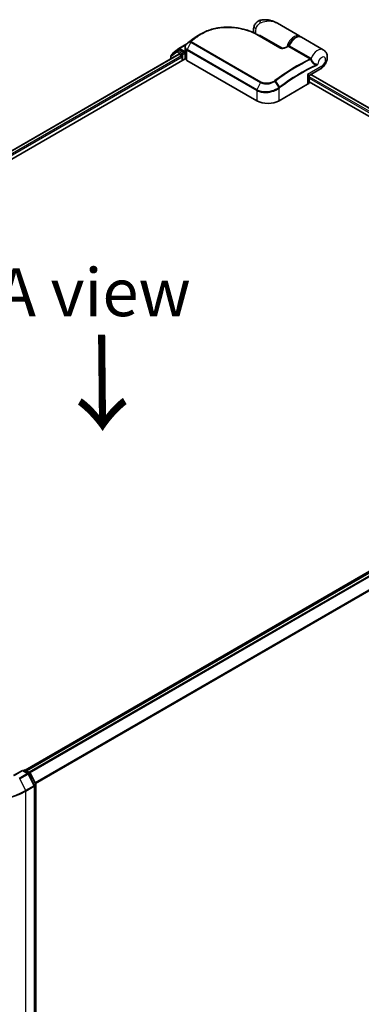
# Model space of a CAD drawing. Units: millimetres. Extents: x 72 to 9898, y 40 to 2007.
# Drawn here: x 416 to 505, y 908 to 1166 of the extents above; entities that cross this region are included whole.
import ezdxf

# ---------------------------------------------------------------- set-up
doc = ezdxf.new("R2010")
doc.units = ezdxf.units.MM
doc.header["$LTSCALE"] = 5
doc.layers.get('Defpoints').update_dxf_attribs({"lineweight": 25})
for name, color, linetype, lineweight in [('Dimension (ISO)', 7, 'Continuous', 18), ('Symbol (ISO)', 7, 'Continuous', 18), ('Visible (ISO)', 7, 'Continuous', 35), ('Visible Narrow (ISO)', 7, 'Continuous', 25)]:
    doc.layers.add(name, color=color, linetype=linetype, lineweight=lineweight)
doc.styles.add('Note Text (TK)', font='MS PGothic.ttf')
doc.dimstyles.new('Default - Method 1b (TK)', dxfattribs={"dimscale": 5, "dimtxt": 2.5, "dimasz": 2.5, "dimexe": 1, "dimexo": 1.5, "dimgap": 1, "dimtad": 1, "dimdsep": 46, "dimtxsty": 'Note Text (TK)', "dimblk": 'OPEN', "dimcen": 0.09, "dimdle": 5, "dimclrd": 100, "dimclre": 100, "dimclrt": 7, "dimadec": 1, "dimazin": 1, "dimtfac": 1, "dimtmove": 0, "dimatfit": 3, "dimldrblk": 'OPEN', "dimfxl": 1, "dimtolj": 1, "dimlwd": -1, "dimlwe": -1, "dimarcsym": 0})

# ---------------------------------------------------------------- blocks, each defined once
blk = doc.blocks.new('_Open')
at = {"color": 0, "linetype": 'ByBlock', "lineweight": -2}
for p, q in [((-1, 0.167), (0, 0)), ((-1, -0.167), (0, 0)), ((0, 0), (-1, 0))]:
    blk.add_line(p, q, dxfattribs=at)
blk = doc.blocks.new('*D18')
at = {"layer": 'Defpoints', "color": 0}
for p in [(611.19, 933.56), (393.5, 817.61), (465.27, 776.17)]:
    blk.add_point(p, dxfattribs=at)
at = {"layer": 'Dimension (ISO)', "color": 100}
for p, q in [((618.69, 929.23), (679.41, 894.17)), ((663.59, 890.8), (476.09, 782.43)), ((401, 813.28), (470.27, 773.29))]:
    blk.add_line(p, q, dxfattribs=at)
at = {"layer": 'Dimension (ISO)', "color": 100, "xscale": 12.5, "yscale": 12.5, "zscale": 12.5}
for p, rotation in [((674.41, 897.05), 30.02712745106002), ((465.27, 776.17), 210.0271274510601)]:
    blk.add_blockref('_Open', p, dxfattribs=dict(at, rotation=rotation))
at = {"layer": 'Dimension (ISO)', "color": 7, "insert": (557.9, 841.38), "char_height": 12.5, "attachment_point": 4, "rotation": 30.0271, "style": 'Note Text (TK)'}
blk.add_mtext('\\A1;{\\Q-29.973;\\W0.817;\\H0.816x;361}', dxfattribs=at)

msp = doc.modelspace()

# ---------------------------------------------------------------- linework, layer by layer
at = {"layer": 'Visible (ISO)'}
for p, q in [((489.3198, 1161.3262), (483.4965, 1164.6883)), ((461.5591, 1160.7129), (461.5479, 1160.7044)), ((478.1861, 1161.7518), (484.1965, 1158.2817)), ((478.9048, 1161.3368), (478.9048, 1161.59)), ((495.507, 1157.7541), (489.7912, 1161.0541)), ((457.1707, 1157.5078), (455.7107, 1156.3637)), ((456.1231, 1156.8809), (457.6781, 1158.0993)), ((457.1999, 1157.5275), (457.6124, 1157.7656)), ((457.7073, 1158.1191), (459.7681, 1159.3088)), ((458.9879, 1157.0313), (457.7374, 1157.7532)), ((459.1647, 1156.9292), (459.1647, 1157.3374)), ((459.2087, 1156.8192), (459.2165, 1156.8147)), ((459.3247, 1157.2354), (459.3247, 1158.4158)), ((459.3531, 1155.5459), (459.3531, 1157.034)), ((273.5492, 1048.131), (459.3815, 1155.4214)), ((275.3408, 1051.3317), (457.6493, 1156.5876)), ((455.6149, 1156.167), (455.6149, 1155.413)), ((456.0273, 1156.6119), (456.0273, 1156.6842)), ((457.7743, 1156.5752), (458.3987, 1156.2148)), ((458.5754, 1155.9086), (458.5754, 1154.956)), ((459.8129, 1154.99), (478.0798, 1144.4436)), ((491.9613, 1151.1343), (494.7986, 1152.7724)), ((491.8363, 1149.3426), (491.8363, 1150.9178)), ((491.8363, 1149.3611), (585.4574, 1095.3089)), ((492.2392, 1151.2947), (587.3182, 1096.4009)), ((483.9724, 1144.4436), (491.397, 1148.7302)), ((599.6244, 1074.4521), (417.4597, 969.2793)), ((600.0486, 1074.3734), (417.74, 969.1175)), ((416.7383, 969.2195), (414.433, 967.8886)), ((416.7383, 969.2195), (416.7383, 969.135)), ((418.1957, 968.3781), (416.7383, 969.2195)), ((416.9151, 969.1175), (417.2025, 969.2834)), ((417.4525, 969.2834), (418.7031, 968.5614)), ((419.8478, 965.2623), (418.2928, 968.2762)), ((418.8002, 968.4596), (420.2603, 965.6296)), ((419.8756, 819.0766), (419.8756, 965.1477)), ((420.2881, 965.515), (420.2881, 819.5938))]:
    msp.add_line(p, q, dxfattribs=at)
for centre, start, end in [((456.2773, 1156.6842), 128.080361, 180), ((457.3249, 1157.311), 120, 128.080361), ((457.8323, 1157.9026), 120, 128.080361), ((455.8649, 1156.167), 128.080361, 180), ((492.0863, 1150.9178), 120, 180), ((417.3275, 969.0669), 60, 120), ((418.0707, 968.1616), 27.290568, 60), ((418.5781, 968.3449), 27.290568, 60), ((419.6256, 965.1477), 0, 27.290568), ((420.0381, 965.515), 0, 27.290568)]:
    msp.add_arc(centre, 0.25, start, end, dxfattribs=at)
for centre, major_axis, ratio, start_param, end_param in [((460.2915, 1158.0232), (-0.8483, -1.6212), 0.66465878, 4.13186431, 4.15186474), ((470.5248, 1153.8696), (-12.6105, 0.3726), 0.75832719, 5.50764987, 5.52541659), ((461.8651, 1160.6284), (-0.147, 0.2022), 0.47353549, 0, 0.00003524), ((457.7374, 1157.5491), (-0.125, 0.2165), 0.57735027, 5.49778714, 6.28318531), ((459.3415, 1157.0313), (-0.125, -0.2165), 0.57735027, 5.49778714, 7.06858347), ((457.7743, 1156.3711), (-0.125, 0.2165), 0.57735027, 5.49778714, 6.28318531), ((458.3987, 1156.0106), (-0.125, 0.2165), 0.57735027, 3.92699082, 5.49778714), ((460.1864, 1155.5459), (-0.8333, 0), 0.57735027, 0, 0.26179939), ((460.9914, 1155.6704), (-1.6667, 0), 0.57735027, 0.26179939, 0.78539816), ((490.3363, 1149.3426), (1.5, 0), 0.57735027, 5.49778714, 6.28318531), ((481.0261, 1146.1446), (4.1667, 0), 0.57735027, 3.92699082, 5.49778714)]:
    msp.add_ellipse(centre, major_axis=major_axis, ratio=ratio, start_param=start_param, end_param=end_param, dxfattribs=at)
for points, knots in [([(479.2264, 1165.5478), (479.0511, 1165.5152), (478.8744, 1165.462), (478.5304, 1165.3103), (478.3634, 1165.2116), (478.059, 1164.9757), (477.9221, 1164.8386), (477.6923, 1164.5484), (477.5995, 1164.3959), (477.4552, 1164.0996), (477.4033, 1163.9562), (477.3652, 1163.8235)], [0, 0, 0, 0, 0.0207471, 0.0207471, 0.041494199, 0.041494199, 0.062241299, 0.062241299, 0.082988398, 0.082988398, 0.103735498, 0.103735498, 0.103735498, 0.103735498]), ([(483.4965, 1164.6883), (483.2536, 1164.8285), (483.0004, 1164.9571), (482.4766, 1165.1849), (482.2065, 1165.284), (481.6507, 1165.4485), (481.3625, 1165.5145), (480.7729, 1165.6054), (480.4718, 1165.6306), (479.8602, 1165.6313), (479.5494, 1165.6078), (479.2264, 1165.5478)], [-1.438558338, -1.438558338, -1.438558338, -1.438558338, -1.358863454, -1.358863454, -1.27916857, -1.27916857, -1.199473686, -1.199473686, -1.119778802, -1.119778802, -1.040083918, -1.040083918, -1.040083918, -1.040083918]), ([(463.5505, 1161.9608), (463.7611, 1162.0826), (463.9777, 1162.1985), (464.4217, 1162.4176), (464.6491, 1162.5209), (465.1136, 1162.7145), (465.3506, 1162.8049), (465.8331, 1162.9723), (466.0785, 1163.0493), (466.5764, 1163.1899), (466.8288, 1163.2535), (467.3394, 1163.3672), (467.5975, 1163.4172), (468.1181, 1163.5038), (468.3805, 1163.5404), (468.9082, 1163.6001), (469.1735, 1163.6233), (469.7056, 1163.6565), (469.9724, 1163.6665), (470.506, 1163.6737), (470.7728, 1163.6709), (471.3053, 1163.6528), (471.5708, 1163.6375), (472.0994, 1163.5948), (472.3624, 1163.5674), (472.8843, 1163.501), (473.1433, 1163.462), (473.656, 1163.3728), (473.9097, 1163.3226), (474.4106, 1163.2117), (474.6577, 1163.1509), (475.1443, 1163.0193), (475.3837, 1162.9484), (475.8535, 1162.7971), (476.0839, 1162.7166), (476.6473, 1162.5042), (476.9739, 1162.3665), (477.6007, 1162.0727), (477.9009, 1161.9164), (478.1861, 1161.7518)], [0.16071695, 0.16071695, 0.16071695, 0.16071695, 0.25533219, 0.25533219, 0.34994743, 0.34994743, 0.44456268, 0.44456268, 0.53917792, 0.53917792, 0.63379316, 0.63379316, 0.7284084, 0.7284084, 0.82302365, 0.82302365, 0.91763889, 0.91763889, 1.01225413, 1.01225413, 1.10686938, 1.10686938, 1.20148462, 1.20148462, 1.29609986, 1.29609986, 1.3907151, 1.3907151, 1.48533035, 1.48533035, 1.57994559, 1.57994559, 1.67456083, 1.67456083, 1.76917607, 1.76917607, 1.91109894, 1.91109894, 2.0530218, 2.0530218, 2.0530218, 2.0530218]), ([(477.3485, 1162.1907), (477.3304, 1162.25), (477.3149, 1162.3088), (477.2712, 1162.5022), (477.2532, 1162.6339), (477.2358, 1162.8897), (477.2363, 1163.0138), (477.2516, 1163.2554), (477.2663, 1163.3729), (477.3074, 1163.6022), (477.3338, 1163.7141), (477.3652, 1163.8235)], [4.420482834, 4.420482834, 4.420482834, 4.420482834, 4.485505964, 4.485505964, 4.636761308, 4.636761308, 4.788016652, 4.788016652, 4.939271997, 4.939271997, 5.090527341, 5.090527341, 5.090527341, 5.090527341]), ([(459.8298, 1159.3626), (459.7694, 1159.3124), (459.713, 1159.2589), (459.6099, 1159.1463), (459.5631, 1159.0871), (459.4807, 1158.9635), (459.4451, 1158.8992), (459.3866, 1158.7663), (459.3637, 1158.6978), (459.3328, 1158.558), (459.3247, 1158.4869), (459.3247, 1158.4158)], [0, 0, 0, 0, 0.027206473, 0.027206473, 0.054412945, 0.054412945, 0.081619418, 0.081619418, 0.10882589, 0.10882589, 0.136032363, 0.136032363, 0.136032363, 0.136032363]), ([(460.0486, 1159.5387), (460.0357, 1159.5284), (460.0228, 1159.5181), (459.9971, 1159.4974), (459.9842, 1159.4871), (459.9584, 1159.4664), (459.9456, 1159.4561), (459.9199, 1159.4354), (459.907, 1159.4251), (459.8814, 1159.4044), (459.8686, 1159.3941), (459.8558, 1159.3838)], [0, 0, 0, 0, 0.006652438, 0.006652438, 0.0133048759, 0.0133048759, 0.0199573139, 0.0199573139, 0.0266097519, 0.0266097519, 0.0332621899, 0.0332621899, 0.0332621899, 0.0332621899]), ([(461.5479, 1160.7044), (461.4476, 1160.6288), (461.3474, 1160.5527), (461.1471, 1160.3997), (461.047, 1160.3228), (460.8469, 1160.1682), (460.747, 1160.0904), (460.5472, 1159.9342), (460.4474, 1159.8557), (460.2479, 1159.6978), (460.1482, 1159.6185), (460.0486, 1159.5387)], [1.723091282, 1.723091282, 1.723091282, 1.723091282, 1.7308201131, 1.7308201131, 1.7385489441, 1.7385489441, 1.7462777751, 1.7462777751, 1.7540066061, 1.7540066061, 1.7617354371, 1.7617354371, 1.7617354371, 1.7617354371]), ([(462.738, 1161.4917), (462.6669, 1161.4507), (462.5963, 1161.409), (462.4565, 1161.3245), (462.3871, 1161.2817), (462.2498, 1161.1947), (462.1818, 1161.1506), (462.047, 1161.0612), (461.9803, 1161.0159), (461.8482, 1160.9242), (461.7828, 1160.8777), (461.7181, 1160.8306)], [1.74052388, 1.74052388, 1.74052388, 1.74052388, 1.772483588, 1.772483588, 1.804443297, 1.804443297, 1.836403006, 1.836403006, 1.868362714, 1.868362714, 1.900322423, 1.900322423, 1.900322423, 1.900322423]), ([(486.4759, 1158.7878), (486.588, 1159.0719), (486.7312, 1159.3515), (487.0657, 1159.874), (487.2566, 1160.1169), (487.67, 1160.5434), (487.8924, 1160.7267), (488.3508, 1161.0136), (488.587, 1161.117), (489.0462, 1161.2223), (489.2704, 1161.2275), (489.5888, 1161.1516), (489.6941, 1161.1101), (489.7912, 1161.0541)], [3.6742659, 3.6742659, 3.6742659, 3.6742659, 4.00617406, 4.00617406, 4.33747941, 4.33747941, 4.67040007, 4.67040007, 5.00501698, 5.00501698, 5.3273676, 5.3273676, 5.49778714, 5.49778714, 5.49778714, 5.49778714]), ([(458.9879, 1157.0313), (459.0103, 1157.0183), (459.0339, 1156.9993), (459.0789, 1156.954), (459.1005, 1156.9278), (459.1312, 1156.8912), (459.1426, 1156.8778), (459.1652, 1156.8535), (459.1765, 1156.8427), (459.1942, 1156.8285), (459.2014, 1156.8235), (459.2087, 1156.8192)], [0.1851472285, 0.1851472285, 0.1851472285, 0.1851472285, 0.1965284229, 0.1965284229, 0.2079096173, 0.2079096173, 0.2138595936, 0.2138595936, 0.2198095698, 0.2198095698, 0.2238749427, 0.2238749427, 0.2238749427, 0.2238749427]), ([(459.3247, 1157.2354), (459.3247, 1157.2211), (459.3251, 1157.2069), (459.3268, 1157.1785), (459.3281, 1157.1643), (459.3314, 1157.136), (459.3335, 1157.122), (459.3385, 1157.0939), (459.3414, 1157.08), (459.348, 1157.0523), (459.3517, 1157.0386), (459.3557, 1157.0249)], [2.35619449, 2.35619449, 2.35619449, 2.35619449, 2.390330078, 2.390330078, 2.424465666, 2.424465666, 2.458601254, 2.458601254, 2.492736841, 2.492736841, 2.526872429, 2.526872429, 2.526872429, 2.526872429]), ([(459.3815, 1156.9863), (459.3811, 1156.9867), (459.3807, 1156.9871), (459.3678, 1156.9994), (459.3596, 1157.0119), (459.3557, 1157.0249)], [-0.0006324539, -0.0006324539, -0.0006324539, -0.0006324539, 0, 0, 0.0189181474, 0.0189181474, 0.0189181474, 0.0189181474]), ([(484.1965, 1158.2817), (484.2251, 1158.2652), (484.2599, 1158.249), (484.3434, 1158.2188), (484.393, 1158.2051), (484.5102, 1158.1815), (484.5794, 1158.173), (484.7429, 1158.1629), (484.8383, 1158.1644), (485.0569, 1158.1809), (485.1791, 1158.2002), (485.4108, 1158.2522), (485.5205, 1158.285), (485.6998, 1158.3512), (485.7727, 1158.3825), (485.84, 1158.4159)], [0, 0, 0, 0, 0.021890728, 0.021890728, 0.045924318, 0.045924318, 0.075045808, 0.075045808, 0.113236679, 0.113236679, 0.163869888, 0.163869888, 0.214503098, 0.214503098, 0.253166048, 0.253166048, 0.253166048, 0.253166048]), ([(485.84, 1158.4159), (485.8754, 1158.4334), (485.9108, 1158.4508), (485.9815, 1158.4856), (486.0169, 1158.5029), (486.0876, 1158.5375), (486.123, 1158.5547), (486.1937, 1158.5891), (486.229, 1158.6062), (486.2997, 1158.6403), (486.3351, 1158.6573), (486.3704, 1158.6743)], [4.7836768372, 4.7836768372, 4.7836768372, 4.7836768372, 4.7863106768, 4.7863106768, 4.7889445163, 4.7889445163, 4.7915783559, 4.7915783559, 4.7942121954, 4.7942121954, 4.796846035, 4.796846035, 4.796846035, 4.796846035]), ([(486.3704, 1158.6743), (486.3788, 1158.6783), (486.3876, 1158.6832), (486.4049, 1158.6948), (486.4135, 1158.7015), (486.4298, 1158.7165), (486.4375, 1158.7248), (486.4514, 1158.7422), (486.4575, 1158.7513), (486.468, 1158.7697), (486.4724, 1158.7789), (486.4759, 1158.7878)], [0.0454248603, 0.0454248603, 0.0454248603, 0.0454248603, 0.0480589824, 0.0480589824, 0.0506931046, 0.0506931046, 0.0533272267, 0.0533272267, 0.0559613489, 0.0559613489, 0.058595471, 0.058595471, 0.058595471, 0.058595471]), ([(494.7986, 1152.7724), (495.066, 1152.9268), (495.2945, 1153.1147), (495.7199, 1153.5548), (495.9101, 1153.8128), (496.2245, 1154.365), (496.349, 1154.6588), (496.5186, 1155.2792), (496.5651, 1155.6061), (496.5304, 1156.2554), (496.4656, 1156.5771), (496.1954, 1157.118), (496.0382, 1157.336), (495.7334, 1157.6071), (495.6237, 1157.6866), (495.507, 1157.7541)], [4.71238898, 4.71238898, 4.71238898, 4.71238898, 5.08951834, 5.08951834, 5.50808906, 5.50808906, 5.9246598, 5.9246598, 6.34296766, 6.34296766, 6.70402303, 6.70402303, 6.95016639, 6.95016639, 7.06858347, 7.06858347, 7.06858347, 7.06858347])]:
    msp.add_open_spline(points, degree=3, knots=knots, dxfattribs=at)
for points in [[(462.738, 1161.4917), (463.0093, 1161.648), (463.2801, 1161.8043), (463.5505, 1161.9608)], [(489.3198, 1161.3262), (489.3989, 1161.2805), (489.4725, 1161.2253), (489.5391, 1161.1618)]]:
    msp.add_open_spline(points, degree=3, dxfattribs=at)
at = {"layer": 'Visible Narrow (ISO)'}
for p, q in [((460.8104, 1159.7328), (459.8524, 1157.8162)), ((460.7991, 1159.9421), (459.8635, 1159.389)), ((460.0561, 1159.5438), (460.8316, 1159.9714)), ((460.8104, 1159.7328), (479.0773, 1149.1864)), ((479.1807, 1149.3179), (460.9138, 1159.8643)), ((462.3778, 1161.1733), (461.5657, 1160.7172)), ((461.7237, 1160.8342), (462.5382, 1161.2938)), ((478.0688, 1161.7436), (484.0792, 1158.2735)), ((484.835, 1158.1662), (478.9048, 1161.59)), ((455.6881, 1156.0649), (457.1481, 1157.2089)), ((457.1481, 1157.2089), (458.3987, 1156.4869)), ((457.3249, 1157.5151), (457.7374, 1157.7532)), ((458.5754, 1156.7931), (457.3249, 1157.5151)), ((457.6073, 1157.7627), (457.6555, 1157.8005)), ((457.6555, 1157.8005), (457.7374, 1157.7532)), ((457.8323, 1158.1067), (459.594, 1159.1238)), ((459.1647, 1157.3374), (457.8323, 1158.1067)), ((458.9879, 1157.0313), (458.5754, 1156.7931)), ((458.7522, 1156.4869), (459.3415, 1156.8271)), ((459.3247, 1157.4298), (459.1647, 1157.3374)), ((459.1647, 1156.9292), (459.3521, 1157.0374)), ((459.3815, 1155.4214), (459.3815, 1156.9863)), ((459.8129, 1154.99), (459.8129, 1157.6648)), ((459.8129, 1157.6648), (478.0798, 1147.1184)), ((478.1193, 1147.2698), (459.8524, 1157.8162)), ((486.4376, 1158.6341), (492.0802, 1155.3763)), ((492.2433, 1155.5631), (486.6008, 1158.8209)), ((275.414, 1051.2894), (457.7743, 1156.5752)), ((458.3987, 1156.2148), (275.8026, 1050.7929)), ((275.9062, 1050.4444), (458.5754, 1155.9086)), ((455.6881, 1155.4552), (455.6881, 1156.0649)), ((458.3987, 1156.4869), (458.3987, 1156.2148)), ((458.7522, 1155.0581), (458.7522, 1156.4869)), ((495.1093, 1153.4591), (491.397, 1151.3158)), ((479.0773, 1149.1864), (478.1193, 1147.2698)), ((483.9154, 1147.8957), (482.8627, 1149.498)), ((482.971, 1149.5751), (484.0679, 1148.0098)), ((491.397, 1151.3158), (491.397, 1148.7302)), ((586.6207, 1095.9981), (491.8363, 1150.7219)), ((491.8363, 1150.3137), (586.2682, 1095.7934)), ((492.166, 1151.2525), (587.245, 1096.3586)), ((478.0798, 1147.1184), (478.0798, 1144.4436)), ((483.9724, 1144.4436), (483.9724, 1147.7233)), ((417.8132, 969.0752), (600.1736, 1074.361)), ((600.7979, 1074.0005), (418.4375, 968.7147)), ((418.637, 968.5996), (600.9337, 1073.8487)), ((602.3128, 1071.1414), (420.0998, 965.9407)), ((420.1706, 965.8035), (602.3538, 1070.9871)), ((414.558, 967.8762), (416.7383, 969.135)), ((416.7383, 969.135), (418.0707, 968.3657)), ((416.9883, 969.0752), (417.3275, 969.2711)), ((417.3275, 969.2711), (418.5781, 968.5491)), ((418.0707, 968.3657), (415.8904, 967.107)), ((416.0252, 966.9571), (418.2054, 968.2158)), ((416.0252, 966.9571), (417.5802, 963.9431)), ((418.2054, 968.2158), (419.7604, 965.2019)), ((418.5781, 968.5491), (418.2343, 968.3506)), ((418.3404, 968.1841), (418.7129, 968.3992)), ((418.7129, 968.3992), (420.1729, 965.5692)), ((419.7604, 965.2019), (417.5802, 963.9431)), ((417.6222, 963.7868), (419.8024, 965.0456)), ((417.6222, 817.7158), (417.6222, 963.7868)), ((420.1729, 965.5692), (419.8004, 965.3542)), ((419.8024, 965.0456), (419.8024, 818.9745)), ((419.8672, 965.2122), (420.2149, 965.4129)), ((420.2149, 965.4129), (420.2149, 819.4917))]:
    msp.add_line(p, q, dxfattribs=at)
for centre, major_axis, ratio, start_param, end_param in [((479.531, 1163.9092), (-0.3046, 1.6386), 0.34598048, 0, 1.01850886), ((478.9672, 1163.3637), (-1.602, 0.4598), 0.32341, 0, 0.91455925), ((479.7886, 1163.4612), (1.4583, 2.5259), 0.57735027, 1.97805613, 2.47540995), ((459.9896, 1159.1704), (-0.1598, 0.1923), 0.43995393, 6.19243368, 6.28318531), ((460.0125, 1159.189), (-0.1567, 0.1948), 0.45498339, 6.20196926, 6.28318531), ((460.2048, 1159.3436), (-0.1562, 0.1952), 0.45728764, 6.20432594, 6.28318531), ((467.525, 1119.2384), (27.8283, 48.2), 0.57735027, 0.93769312, 0.97633727), ((460.9613, 1159.7542), (-0.177, 0.1766), 0.5249955, 5.36411015, 6.14204776), ((460.9477, 1159.6835), (-0.125, -0.2165), 0.57735027, 4.11988868, 4.81620296), ((468.4821, 1118.6858), (-28.5051, -49.3722), 0.57735027, 4.07899983, 4.11792993), ((460.9803, 1159.7712), (-0.1562, 0.1952), 0.45728764, 5.41892778, 6.20432594), ((468.6071, 1118.6136), (28.5417, 49.4356), 0.57735027, 0.93740718, 0.97633727), ((461.6985, 1160.5049), (-0.1506, 0.1996), 0.48307971, 6.21780025, 6.28318531), ((461.7096, 1160.5132), (-0.1505, 0.1996), 0.48170438, 6.21796856, 6.28318531), ((461.8651, 1160.6284), (-0.147, 0.2022), 0.47353549, 6.22704829, 6.28318531), ((462.5218, 1160.9694), (-0.1505, 0.1996), 0.48326791, 5.43250614, 6.21790431), ((462.6816, 1161.0895), (-0.1498, 0.2002), 0.48542796, 5.43432521, 6.2203758), ((478.0611, 1161.5353), (0.125, 0.2165), 0.57735027, 0, 0.7418614), ((487.8614, 1158.8003), (1.4583, 2.5259), 0.57735027, 0, 2.02401446), ((488.0382, 1158.6983), (1.3333, 2.3094), 0.57735027, 0.50096884, 1.90874415), ((488.3328, 1158.5282), (1.4583, 2.5259), 0.57735027, 0, 1.7823899), ((456.2773, 1156.6842), (-0.1542, 0.1968), 0.81376746, 0, 1.17106738), ((457.3249, 1157.311), (-0.1542, 0.1968), 0.81376746, 0, 1.45577458), ((457.3249, 1157.311), (-0.125, -0.2165), 0.57735027, 3.92699082, 5.49778714), ((457.3249, 1157.311), (-0.125, 0.2165), 0.57735027, 5.49778714, 6.28318531), ((457.8323, 1157.9026), (-0.1542, 0.1968), 0.81376746, 0, 1.45577458), ((457.8323, 1157.9026), (-0.125, -0.2165), 0.57735027, 3.92699082, 5.49778714), ((457.8323, 1157.9026), (-0.125, 0.2165), 0.57735027, 5.49778714, 6.28318531), ((458.5754, 1156.589), (-0.125, -0.2165), 0.57735027, 3.92699082, 5.49778714), ((458.5754, 1156.589), (0.125, -0.2165), 0.57735027, 0.78539816, 2.35619449), ((460.9914, 1157.2354), (-1.6667, 0), 0.57735027, 0, 0.26179939), ((459.9896, 1157.7668), (0.125, 0.2165), 0.57735027, 1.67461031, 2.35619449), ((484.0715, 1158.0651), (0.125, 0.2165), 0.57735027, 0, 0.7418614), ((485.9509, 1158.1918), (-0.1109, 0.2241), 0.61700707, 5.53606464, 6.28318531), ((483.0885, 1110.2528), (28.5417, 49.4356), 0.57735027, 0.70232881, 0.71411031), ((486.4523, 1158.846), (-0.125, -0.2165), 0.57735027, 0.70232881, 1.7823899), ((494.0486, 1155.2282), (1.4583, 2.5259), 0.57735027, 0, 1.78626748), ((455.8649, 1156.167), (-0.25, 0), 0.57735027, 0, 0.78539816), ((455.8649, 1156.167), (-0.1542, 0.1968), 0.81376746, 0, 1.45577458), ((456.2773, 1156.6842), (-0.25, 0), 0.57735027, 0, 0.40293593), ((458.5754, 1156.589), (-0.25, 0), 0.57735027, 0.78539816, 2.35619449), ((488.731, 1106.9951), (-28.5417, -49.4356), 0.57735027, 3.84392146, 4.07349979), ((488.856, 1106.9229), (28.5051, 49.3722), 0.57735027, 0.70326637, 0.93190714), ((492.0949, 1155.5882), (-0.125, -0.2165), 0.57735027, 0.70232881, 1.7823899), ((492.1634, 1155.5348), (-0.1782, -0.1754), 0.52079954, 0.83994144, 1.93522527), ((492.2985, 1155.3016), (-0.2385, -0.0749), 0.16912075, 0.9158023, 2.07425661), ((495.1093, 1154.6158), (0.7083, 1.2269), 0.57735027, 3.92699082, 8.67755705), ((489.8131, 1106.3703), (-27.8283, -48.2), 0.57735027, 3.83182219, 4.07349979), ((489.8649, 1106.3404), (27.7399, 48.0469), 0.57735027, 0.69022953, 0.93190714), ((493.416, 1153.6888), (-0.1058, 0.2265), 0.62960042, 3.9793254, 4.76472358), ((494.0486, 1154.0715), (0.75, -1.299), 0.57735027, 0, 0.78539816), ((479.2146, 1149.1371), (-0.125, -0.2165), 0.57735027, 4.11988868, 4.81620296), ((482.7628, 1149.4423), (0.1416, -0.206), 0.45597844, 1.52830839, 2.31174583), ((482.8643, 1149.515), (0.1497, -0.2002), 0.48688026, 1.50752963, 2.29292779), ((490.3363, 1151.9281), (1.629, -0.7898), 0.06606112, 5.45303523, 6.2384334), ((490.3363, 1151.9281), (-1.4985, 1.0158), 0.06606112, 3.18634456, 3.97174273), ((478.2566, 1147.2204), (0.125, 0.2165), 0.57735027, 1.67461031, 2.35619449), ((483.7956, 1147.8253), (-0.1513, 0.199), 0.47979182, 3.8598018, 4.64697678), ((483.8095, 1147.8359), (0.1505, -0.1996), 0.48328426, 0.72012621, 1.50689417), ((483.9611, 1147.9497), (-0.1497, 0.2002), 0.48688026, 3.86372412, 4.64912228), ((417.3275, 969.0669), (-0.125, 0.2165), 0.57735027, 5.49778714, 6.28318531), ((417.3275, 969.0669), (0.125, 0.2165), 0.57735027, 0, 0.78539816), ((415.8904, 966.9028), (0.125, -0.2165), 0.57735027, 1.48901195, 2.35619449), ((418.0707, 968.1616), (0.125, 0.2165), 0.57735027, 0, 0.78539816), ((418.0707, 968.1616), (0.125, -0.2165), 0.57735027, 1.48901195, 2.35619449), ((418.0707, 968.1616), (0.2222, 0.1146), 0.06670225, 5.32944787, 6.28318531), ((418.5781, 968.3449), (0.125, 0.2165), 0.57735027, 0, 0.78539816), ((418.5781, 968.3449), (0.125, -0.2165), 0.57735027, 1.48901195, 2.35619449), ((418.5781, 968.3449), (0.2222, 0.1146), 0.06670225, 5.32944787, 6.28318531), ((405.5424, 970.7611), (17.0833, 0), 0.57735027, 3.92699082, 5.49778714), ((405.5424, 970.8931), (-17.024, 0), 0.57735027, 0.78539816, 2.35619449), ((417.4454, 963.8889), (-0.125, 0.2165), 0.57735027, 3.92699082, 4.6306046), ((419.6256, 965.1477), (0.2222, 0.1146), 0.06670225, 5.32944787, 6.28318531), ((419.6256, 965.1477), (0.125, -0.2165), 0.57735027, 0.78539816, 1.48901195), ((419.6256, 965.1477), (0.25, 0), 0.57735027, 5.49778714, 6.28318531), ((420.0381, 965.515), (0.2222, 0.1146), 0.06670225, 5.32944787, 6.28318531), ((420.0381, 965.515), (0.125, -0.2165), 0.57735027, 0.78539816, 1.48901195), ((420.0381, 965.515), (0.25, 0), 0.57735027, 5.49778714, 6.28318531)]:
    msp.add_ellipse(centre, major_axis=major_axis, ratio=ratio, start_param=start_param, end_param=end_param, dxfattribs=at)
for points, knots in [([(477.8719, 1163.2338), (477.9117, 1163.3721), (477.9612, 1163.5103), (478.1077, 1163.8382), (478.2167, 1164.0229), (478.4449, 1164.3181), (478.5593, 1164.4353), (478.7463, 1164.5883), (478.8184, 1164.6382), (478.8885, 1164.6792)], [-0.103735498, -0.103735498, -0.103735498, -0.103735498, -0.080268089, -0.080268089, -0.046429247, -0.046429247, -0.017857403, -0.017857403, 0, 0, 0, 0]), ([(478.8885, 1164.6792), (479.4695, 1165.0182), (480.0864, 1165.2051), (481.0873, 1165.3193), (481.4796, 1165.3113), (481.8524, 1165.2583), (482.2526, 1165.2015), (482.6373, 1165.092), (483.1699, 1164.8643), (483.3359, 1164.781), (483.4959, 1164.6887)], [1.040083918, 1.040083918, 1.040083918, 1.040083918, 1.18712019, 1.18712019, 1.284415628, 1.284415628, 1.284415628, 1.388876366, 1.388876366, 1.438558338, 1.438558338, 1.438558338, 1.438558338]), ([(462.6556, 1161.2764), (463.1539, 1161.6492), (463.7018, 1161.9842), (465.2298, 1162.7398), (466.2721, 1163.09), (468.7084, 1163.5916), (470.1271, 1163.6784), (473.0213, 1163.4997), (474.4906, 1163.2056), (476.6288, 1162.4764), (477.3936, 1162.1335), (478.0688, 1161.7436)], [0.00000222, 0.00000222, 0.00000222, 0.00000222, 0.25514368, 0.25514368, 0.66337358, 0.66337358, 1.16534336, 1.16534336, 1.70924797, 1.70924797, 2.0530218, 2.0530218, 2.0530218, 2.0530218]), ([(459.8524, 1157.8162), (459.7431, 1157.8793), (459.6498, 1157.9553), (459.4594, 1158.1777), (459.3942, 1158.3391), (459.3767, 1158.727), (459.4645, 1158.958), (459.6925, 1159.2352), (459.7612, 1159.3039), (459.8382, 1159.3682)], [-0.270070328, -0.270070328, -0.270070328, -0.270070328, -0.220119373, -0.220119373, -0.140197846, -0.140197846, -0.03629986, -0.03629986, 0, 0, 0, 0]), ([(459.8382, 1159.3682), (459.8424, 1159.3717), (459.8466, 1159.3752), (459.855, 1159.3821), (459.8592, 1159.3855), (459.8635, 1159.389)], [-0.00396002175, -0.00396002175, -0.00396002175, -0.00396002175, -0.00198001088, -0.00198001088, 0, 0, 0, 0]), ([(459.8635, 1159.389), (459.8961, 1159.4152), (459.9288, 1159.4415), (459.993, 1159.4932), (460.0246, 1159.5185), (460.0561, 1159.5438)], [-0.0332621899, -0.0332621899, -0.0332621899, -0.0332621899, -0.0162975222, -0.0162975222, 0, 0, 0, 0]), ([(460.7991, 1159.9421), (460.7904, 1159.9331), (460.7826, 1159.9237), (460.7684, 1159.9031), (460.7621, 1159.8919), (460.7544, 1159.8726), (460.7519, 1159.8647), (460.7485, 1159.8484), (460.7475, 1159.84), (460.7477, 1159.8219), (460.7488, 1159.8121), (460.7542, 1159.7944), (460.7572, 1159.7871), (460.7665, 1159.7712), (460.7725, 1159.7626), (460.7903, 1159.7462), (460.7995, 1159.7391), (460.8104, 1159.7328)], [-0.0130654112, -0.0130654112, -0.0130654112, -0.0130654112, -0.0107477423, -0.0107477423, -0.0081464265, -0.0081464265, -0.0064460604, -0.0064460604, -0.0047560594, -0.0047560594, -0.0029607108, -0.0029607108, -0.0018023656, -0.0018023656, -0.0006932175, -0.0006932175, 0, 0, 0, 0]), ([(460.8316, 1159.9714), (460.8256, 1159.9666), (460.8198, 1159.9617), (460.809, 1159.9519), (460.8039, 1159.947), (460.7991, 1159.9421)], [-0.00352248536, -0.00352248536, -0.00352248536, -0.00352248536, -0.00176124268, -0.00176124268, 0, 0, 0, 0]), ([(460.9138, 1159.8643), (460.9124, 1159.8651), (460.9112, 1159.866), (460.9085, 1159.8686), (460.9073, 1159.8705), (460.9054, 1159.8744), (460.9046, 1159.8765), (460.9034, 1159.882), (460.9032, 1159.8854), (460.9036, 1159.8921), (460.9041, 1159.8953), (460.9059, 1159.9019), (460.9071, 1159.9052), (460.9108, 1159.9133), (460.9137, 1159.9182), (460.9202, 1159.9272), (460.9238, 1159.9313), (460.9276, 1159.9352)], [0, 0, 0, 0, 0.0006932175, 0.0006932175, 0.0018023656, 0.0018023656, 0.0029607108, 0.0029607108, 0.0047560594, 0.0047560594, 0.0064460604, 0.0064460604, 0.0081464265, 0.0081464265, 0.0107477423, 0.0107477423, 0.0130654112, 0.0130654112, 0.0130654112, 0.0130654112]), ([(460.9276, 1159.9352), (460.9306, 1159.9381), (460.9337, 1159.941), (460.94, 1159.9467), (460.9433, 1159.9495), (460.9468, 1159.9523)], [0, 0, 0, 0, 0.00176124268, 0.00176124268, 0.00352248536, 0.00352248536, 0.00352248536, 0.00352248536]), ([(461.5545, 1160.7088), (461.5564, 1160.7102), (461.5582, 1160.7116), (461.5619, 1160.7144), (461.5638, 1160.7158), (461.5657, 1160.7172)], [-0.00190365346, -0.00190365346, -0.00190365346, -0.00190365346, -0.00095182673, -0.00095182673, 0, 0, 0, 0]), ([(461.5657, 1160.7172), (461.5918, 1160.7368), (461.618, 1160.7565), (461.6707, 1160.7955), (461.6972, 1160.8149), (461.7237, 1160.8342)], [-0.0264409742, -0.0264409742, -0.0264409742, -0.0264409742, -0.0132211098, -0.0132211098, 0, 0, 0, 0]), ([(462.5382, 1161.2938), (462.5115, 1161.2738), (462.4847, 1161.2538), (462.4313, 1161.2136), (462.4046, 1161.1935), (462.3778, 1161.1733)], [-0.0274275021, -0.0274275021, -0.0274275021, -0.0274275021, -0.013713761, -0.013713761, 0, 0, 0, 0]), ([(462.495, 1161.1557), (462.5217, 1161.1759), (462.5485, 1161.196), (462.602, 1161.2362), (462.6288, 1161.2563), (462.6556, 1161.2764)], [0, 0, 0, 0, 0.013713761, 0.013713761, 0.0274275021, 0.0274275021, 0.0274275021, 0.0274275021]), ([(459.3247, 1158.4158), (459.3247, 1158.4066), (459.3249, 1158.3975), (459.3315, 1158.2131), (459.3991, 1158.0446), (459.5991, 1157.8114), (459.6974, 1157.7314), (459.8129, 1157.6648)], [0.136032363, 0.136032363, 0.136032363, 0.136032363, 0.140197846, 0.140197846, 0.220119373, 0.220119373, 0.270070328, 0.270070328, 0.270070328, 0.270070328]), ([(484.0792, 1158.2735), (484.1138, 1158.2535), (484.1519, 1158.2353), (484.2576, 1158.1934), (484.3292, 1158.173), (484.5012, 1158.1385), (484.6034, 1158.1281), (484.8215, 1158.1215), (484.9375, 1158.1273), (485.2249, 1158.1592), (485.3915, 1158.1947), (485.6975, 1158.2853), (485.8376, 1158.3403), (485.9635, 1158.4027)], [0, 0, 0, 0, 0.017629961, 0.017629961, 0.045837897, 0.045837897, 0.082508215, 0.082508215, 0.124248398, 0.124248398, 0.189170086, 0.189170086, 0.253166048, 0.253166048, 0.253166048, 0.253166048]), ([(486.3704, 1158.6743), (486.3699, 1158.674), (486.3735, 1158.6716), (486.3884, 1158.6626), (486.3982, 1158.6569), (486.4188, 1158.645), (486.4278, 1158.6398), (486.4376, 1158.6341)], [-0.0454248603, -0.0454248603, -0.0454248603, -0.0454248603, -0.0260720159, -0.0260720159, -0.0100276984, -0.0100276984, 0, 0, 0, 0]), ([(486.6008, 1158.8209), (486.5909, 1158.8266), (486.5812, 1158.831), (486.5569, 1158.8389), (486.543, 1158.8402), (486.5145, 1158.8355), (486.501, 1158.827), (486.4848, 1158.8066), (486.4799, 1158.7978), (486.4759, 1158.7878)], [0, 0, 0, 0, 0.0100276984, 0.0100276984, 0.0260720159, 0.0260720159, 0.0469296287, 0.0469296287, 0.058595471, 0.058595471, 0.058595471, 0.058595471]), ([(492.0802, 1155.3763), (492.0863, 1155.3728), (492.0921, 1155.3687), (492.1029, 1155.3594), (492.1079, 1155.3543), (492.1124, 1155.3487)], [0, 0, 0, 0, 0.0062711255, 0.0062711255, 0.0125422509, 0.0125422509, 0.0125422509, 0.0125422509]), ([(492.1124, 1155.3487), (492.1232, 1155.3354), (492.1326, 1155.32), (492.1514, 1155.2793), (492.1592, 1155.2526), (492.1632, 1155.224)], [-0.0350983256, -0.0350983256, -0.0350983256, -0.0350983256, -0.0203174121, -0.0203174121, 0, 0, 0, 0]), ([(492.1632, 1155.224), (492.2012, 1155.1032), (492.2485, 1154.9841), (492.395, 1154.6844), (492.5084, 1154.51), (492.8131, 1154.1556), (493.018, 1153.9899), (493.3398, 1153.8297), (493.4465, 1153.7909), (493.5529, 1153.7672)], [0, 0, 0, 0, 0.046242434, 0.046242434, 0.120230328, 0.120230328, 0.21641459, 0.21641459, 0.262271201, 0.262271201, 0.262271201, 0.262271201]), ([(492.3122, 1155.5106), (492.3017, 1155.5209), (492.2906, 1155.5305), (492.2676, 1155.548), (492.2556, 1155.556), (492.2433, 1155.5631)], [-0.0125422509, -0.0125422509, -0.0125422509, -0.0125422509, -0.0062711255, -0.0062711255, 0, 0, 0, 0]), ([(492.4246, 1155.3024), (492.4113, 1155.3502), (492.3924, 1155.395), (492.3522, 1155.4629), (492.333, 1155.4886), (492.3122, 1155.5106)], [0, 0, 0, 0, 0.0203174121, 0.0203174121, 0.0350983256, 0.0350983256, 0.0350983256, 0.0350983256]), ([(494.1083, 1153.9937), (494.0898, 1153.9858), (494.0706, 1153.9788), (493.8325, 1153.9041), (493.5692, 1153.9512), (493.1412, 1154.1854), (492.967, 1154.3369), (492.7098, 1154.6583), (492.6148, 1154.8157), (492.4937, 1155.086), (492.4551, 1155.1934), (492.4246, 1155.3024)], [-0.352572951, -0.352572951, -0.352572951, -0.352572951, -0.341454131, -0.341454131, -0.21641459, -0.21641459, -0.120230328, -0.120230328, -0.046242434, -0.046242434, 0, 0, 0, 0]), ([(494.1083, 1153.9937), (494.0166, 1153.9251), (493.9207, 1153.8738), (493.7339, 1153.8006), (493.6411, 1153.7778), (493.5529, 1153.7672)], [-0.0897837644, -0.0897837644, -0.0897837644, -0.0897837644, -0.0447458906, -0.0447458906, 0, 0, 0, 0]), ([(493.5928, 1153.5868), (493.6802, 1153.6276), (493.7697, 1153.6842), (493.9431, 1153.8213), (494.0286, 1153.9033), (494.1083, 1153.9937)], [0, 0, 0, 0, 0.0447458906, 0.0447458906, 0.0897837644, 0.0897837644, 0.0897837644, 0.0897837644]), ([(479.0773, 1149.1864), (479.4483, 1148.9722), (479.9299, 1148.8486), (480.8191, 1148.8158), (481.2128, 1148.8578), (481.8788, 1149.0194), (482.1582, 1149.1187), (482.5738, 1149.3184), (482.7244, 1149.4044), (482.8627, 1149.498)], [-0.472872473, -0.472872473, -0.472872473, -0.472872473, -0.295487885, -0.295487885, -0.164159936, -0.164159936, -0.063138437, -0.063138437, 0, 0, 0, 0]), ([(482.7366, 1149.629), (482.6074, 1149.5402), (482.4665, 1149.4583), (482.0773, 1149.2679), (481.8152, 1149.1728), (481.1895, 1149.0168), (480.8191, 1148.975), (479.9822, 1149.0018), (479.5291, 1149.1167), (479.1807, 1149.3179)], [0, 0, 0, 0, 0.063138437, 0.063138437, 0.164159936, 0.164159936, 0.295487885, 0.295487885, 0.472872473, 0.472872473, 0.472872473, 0.472872473]), ([(482.8385, 1149.702), (482.822, 1149.6897), (482.8053, 1149.6774), (482.7713, 1149.6531), (482.754, 1149.641), (482.7366, 1149.629)], [0, 0, 0, 0, 0.0084562629, 0.0084562629, 0.0169910591, 0.0169910591, 0.0169910591, 0.0169910591]), ([(482.8627, 1149.498), (482.8813, 1149.5106), (482.8997, 1149.5233), (482.9358, 1149.549), (482.9535, 1149.562), (482.971, 1149.5751)], [-0.0169910591, -0.0169910591, -0.0169910591, -0.0169910591, -0.0084562629, -0.0084562629, 0, 0, 0, 0]), ([(478.0798, 1147.1184), (478.2706, 1147.0082), (478.4801, 1146.9131), (479.0623, 1146.7097), (479.4576, 1146.6281), (480.407, 1146.5467), (480.9728, 1146.579), (482.2397, 1146.8186), (482.9295, 1147.0754), (483.6721, 1147.5116), (483.8275, 1147.6147), (483.9724, 1147.7233)], [0, 0, 0, 0, 0.0913307, 0.0913307, 0.23745982, 0.23745982, 0.427427676, 0.427427676, 0.674385889, 0.674385889, 0.744570863, 0.744570863, 0.744570863, 0.744570863]), ([(483.9007, 1147.8848), (483.7576, 1147.7772), (483.6041, 1147.675), (482.8716, 1147.2426), (482.1932, 1146.9878), (480.9503, 1146.7482), (480.3963, 1146.7147), (479.4671, 1146.7918), (479.0804, 1146.8709), (478.5109, 1147.0691), (478.306, 1147.162), (478.1193, 1147.2698)], [-0.744570863, -0.744570863, -0.744570863, -0.744570863, -0.674385889, -0.674385889, -0.427427676, -0.427427676, -0.23745982, -0.23745982, -0.0913307, -0.0913307, 0, 0, 0, 0]), ([(483.9154, 1147.8957), (483.9129, 1147.8939), (483.9105, 1147.8921), (483.9056, 1147.8884), (483.9032, 1147.8866), (483.9007, 1147.8848)], [-0.00239156609, -0.00239156609, -0.00239156609, -0.00239156609, -0.00119578305, -0.00119578305, 0, 0, 0, 0]), ([(484.0679, 1148.0098), (484.0425, 1147.9908), (484.0171, 1147.9718), (483.9662, 1147.9338), (483.9408, 1147.9148), (483.9154, 1147.8957)], [-0.0260179003, -0.0260179003, -0.0260179003, -0.0260179003, -0.0130089502, -0.0130089502, 0, 0, 0, 0]), ([(483.9724, 1147.7233), (483.9747, 1147.725), (483.977, 1147.7268), (483.9816, 1147.7303), (483.984, 1147.7321), (483.9863, 1147.7338)], [0, 0, 0, 0, 0.00119578305, 0.00119578305, 0.00239156609, 0.00239156609, 0.00239156609, 0.00239156609]), ([(483.9863, 1147.7338), (484.0115, 1147.7529), (484.0368, 1147.7719), (484.0873, 1147.8098), (484.1126, 1147.8288), (484.1379, 1147.8477)], [0, 0, 0, 0, 0.0130089502, 0.0130089502, 0.0260179003, 0.0260179003, 0.0260179003, 0.0260179003])]:
    msp.add_open_spline(points, degree=3, knots=knots, dxfattribs=at)
for points in [[(463.5506, 1161.9608), (463.1947, 1161.7548), (462.8564, 1161.532), (462.5382, 1161.2938)], [(461.7237, 1160.8342), (462.0451, 1161.068), (462.3841, 1161.2872), (462.7384, 1161.4911)]]:
    msp.add_open_spline(points, degree=3, dxfattribs=at)

# ---------------------------------------------------------------- texts
at = {"layer": 'Symbol (ISO)', "color": 7, "insert": (409.9154, 1094.303), "char_height": 12.5, "attachment_point": 4, "line_spacing_factor": 1.5, "style": 'Note Text (TK)'}
msp.add_mtext('\\fＭＳ Ｐゴシック|b0|i0;A view', dxfattribs=at)
at = {"layer": 'Symbol (ISO)', "color": 7, "insert": (437.0899, 1084.3304), "char_height": 20, "attachment_point": 4, "rotation": 270.6, "line_spacing_factor": 1.5, "style": 'Note Text (TK)'}
msp.add_mtext('\\fMS PGothic|b0|i0;{\\H20.0000;→}', dxfattribs=at)

# ---------------------------------------------------------------- dimensions: what is measured, and where the dimension line sits
at = {"layer": 'Dimension (ISO)', "color": 100}
dim = msp.add_linear_dim(base=(465.2724, 776.1728), p1=(611.1876, 933.5562), p2=(393.5047, 817.6079), angle=30.027127, text='{\\Q-29.973;\\W0.817;\\H0.816x;361}', dimstyle='Default - Method 1b (TK)', override={"dimgap": 1, "dimdec": 0, "dimlfac": 0.2, "dimtol": 0, "dimlim": 0, "dimtp": 0, "dimtm": 0, "dimtdec": 0, "dimtofl": 0, "dimatfit": 1}, dxfattribs=at)
dim.commit()
dim.dimension.update_dxf_attribs({"geometry": '*D18', "text_midpoint": (569.843, 836.6127), "dimtype": 160})

doc.saveas('drawing.dxf')
